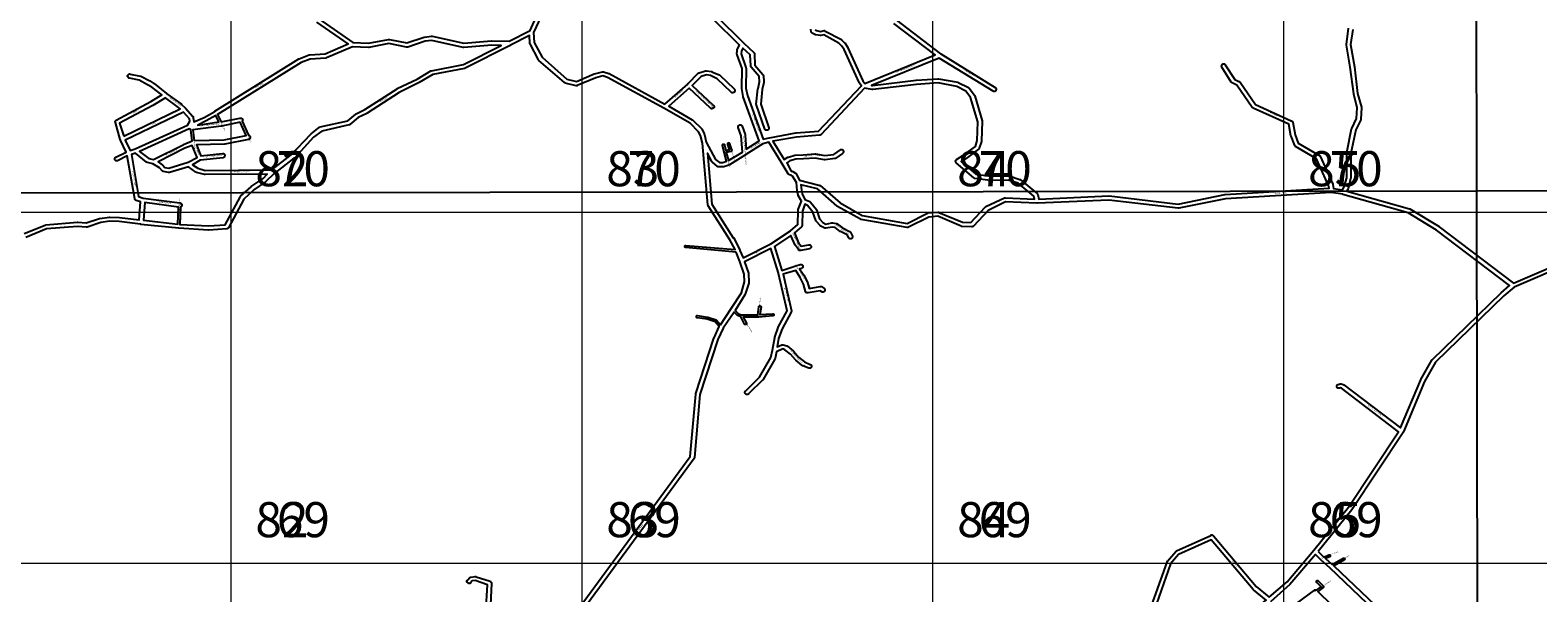
# Model space of a CAD drawing. Units: millimetres. Extents: x 169991 to 200991, y 1645682 to 1691682.
# Drawn here: x 181418 to 185715, y 1667597 to 1669200 of the extents above; entities that cross this region are included whole.
import ezdxf

# ---------------------------------------------------------------- set-up
doc = ezdxf.new("R2010")
doc.units = ezdxf.units.MM
for name, color, linetype in [('LOGRADOURO', 172, 'Continuous'), ('MALHA10', 1, 'Continuous'), ('MALHACTM', 7, 'Continuous'), ('Quadras', 7, 'Continuous')]:
    doc.layers.add(name, color=color, linetype=linetype)
doc.styles.get("Standard").update_dxf_attribs({"font": 'arial.ttf'})

# ---------------------------------------------------------------- blocks, each defined once
blk = doc.blocks.new('MALHACTM')
at = {"layer": 'MALHACTM', "linetype": 'Continuous', "lineweight": 0}
for p, q in [((181991, 1645682), (181991, 1691682)), ((182991, 1645682), (182991, 1691682)), ((183991, 1645682), (183991, 1691682)), ((184991, 1645682), (184991, 1691682)), ((169991, 1668682), (200991, 1668682)), ((169991, 1667682), (200991, 1667682))]:
    blk.add_line(p, q, dxfattribs=at)
for s, p in [('82', (182059.9, 1668755.7)), ('  70', (182059.9, 1668755.7)), ('83', (183059.9, 1668755.7)), ('  70', (183059.9, 1668755.7)), ('84', (184059.9, 1668755.7)), ('  70', (184059.9, 1668755.7)), ('85', (185059.9, 1668755.7)), ('  70', (185059.9, 1668755.7)), ('82', (182059.9, 1667755.7)), ('  69', (182059.9, 1667755.7)), ('83', (183059.9, 1667755.7)), ('  69', (183059.9, 1667755.7)), ('84', (184059.9, 1667755.7)), ('  69', (184059.9, 1667755.7)), ('85', (185059.9, 1667755.7)), ('  69', (185059.9, 1667755.7))]:
    blk.add_text(s, height=100, dxfattribs=at).set_placement(p)
blk = doc.blocks.new('MALHA10')
at = {"layer": 'MALHA10', "extrusion": (-1.22461e-16, 0, -1)}
for p, q in [((185541, 1668743), (185533.7, 1674286)), ((180721.3, 1668736), (185541, 1668743)), ((185541, 1668743), (190360.59, 1668749)), ((185548.3, 1663200), (185541, 1668743))]:
    blk.add_line(p, q, dxfattribs=at)

msp = doc.modelspace()

# ---------------------------------------------------------------- linework, layer by layer
at = {"layer": 'Quadras', "color": 7, "linetype": 'Continuous'}
for points in [[(181401, 1668621), (181461, 1668645), (181462, 1668645), (181463, 1668646), (181553, 1668653), (181553, 1668653), (181554, 1668653), (181578, 1668651), (181616, 1668664), (181617, 1668664), (181617, 1668664), (181644, 1668668), (181645, 1668668), (181673, 1668667), (181673, 1668667), (181729, 1668660), (181733, 1668711), (181720, 1668715), (181719, 1668716), (181718, 1668716), (181717, 1668717), (181717, 1668718), (181716, 1668718), (181716, 1668719), (181716, 1668720), (181695, 1668842), (181667, 1668828), (181666, 1668828), (181665, 1668828), (181664, 1668828), (181663, 1668828), (181662, 1668828), (181661, 1668829), (181660, 1668830), (181660, 1668830), (181659, 1668831), (181659, 1668832), (181659, 1668833), (181659, 1668834), (181659, 1668835), (181659, 1668836), (181660, 1668837), (181660, 1668838), (181661, 1668839), (181662, 1668839), (181692, 1668853), (181676, 1668887), (181676, 1668888), (181675, 1668889), (181661, 1668937), (181660, 1668938), (181660, 1668939), (181660, 1668940), (181661, 1668941), (181661, 1668942), (181662, 1668942), (181663, 1668943), (181663, 1668944), (181762, 1668997), (181793, 1669016), (181765, 1669038), (181753, 1669045), (181729, 1669058), (181701, 1669064), (181700, 1669064), (181699, 1669064), (181698, 1669065), (181698, 1669066), (181697, 1669067), (181697, 1669067), (181696, 1669068), (181696, 1669069), (181696, 1669070), (181696, 1669071), (181697, 1669072), (181697, 1669073), (181698, 1669074), (181699, 1669075), (181700, 1669075), (181700, 1669075), (181701, 1669076), (181702, 1669076), (181703, 1669075), (181733, 1669069), (181733, 1669069), (181734, 1669069), (181759, 1669056), (181759, 1669056), (181771, 1669048), (181772, 1669048), (181807, 1669020), (181808, 1669020), (181808, 1669020), (181808, 1669019), (181849, 1668990), (181849, 1668989), (181860, 1668979), (181861, 1668978), (181882, 1668954), (181883, 1668954), (181883, 1668953), (181883, 1668952), (181883, 1668951), (181885, 1668941), (181885, 1668940), (181885, 1668939), (181885, 1668939), (181914, 1668952), (181944, 1668969), (181944, 1668970), (182184, 1669119), (182185, 1669119), (182185, 1669119), (182213, 1669130), (182214, 1669130), (182215, 1669130), (182259, 1669133), (182324, 1669161), (182235, 1669223)], [(182241, 1669233), (182338, 1669165), (182382, 1669163), (182439, 1669174), (182440, 1669174), (182441, 1669174), (182442, 1669174), (182492, 1669164), (182541, 1669180), (182542, 1669180), (182542, 1669180), (182562, 1669183), (182563, 1669183), (182564, 1669183), (182564, 1669183), (182654, 1669163), (182733, 1669170), (182734, 1669170), (182783, 1669169), (182843, 1669199), (182863, 1669244)], [(182874, 1669240), (182853, 1669194), (182854, 1669165), (182877, 1669123), (182948, 1669061), (182975, 1669054), (183025, 1669076), (183026, 1669076), (183049, 1669082), (183050, 1669082), (183050, 1669082), (183051, 1669082), (183052, 1669082), (183067, 1669077), (183067, 1669077), (183068, 1669077), (183227, 1668990), (183292, 1669047), (183292, 1669048), (183293, 1669048), (183322, 1669078), (183323, 1669078), (183324, 1669079), (183325, 1669079), (183343, 1669085), (183344, 1669085), (183345, 1669085), (183346, 1669085), (183360, 1669083), (183361, 1669083), (183361, 1669082), (183382, 1669073), (183383, 1669073), (183384, 1669072), (183384, 1669072), (183424, 1669033), (183425, 1669032), (183425, 1669031), (183426, 1669030), (183426, 1669029), (183426, 1669028), (183426, 1669027), (183426, 1669026), (183425, 1669025), (183425, 1669024), (183424, 1669024), (183423, 1669023), (183422, 1669023), (183421, 1669022), (183420, 1669022), (183419, 1669022), (183418, 1669022), (183417, 1669023), (183417, 1669023), (183416, 1669024), (183376, 1669062), (183357, 1669071), (183346, 1669073), (183330, 1669068), (183305, 1669043), (183365, 1668987), (183366, 1668986), (183366, 1668985), (183367, 1668984), (183367, 1668983), (183367, 1668982), (183367, 1668981), (183367, 1668980), (183366, 1668979), (183366, 1668979), (183365, 1668978), (183364, 1668977), (183363, 1668977), (183362, 1668977), (183361, 1668976), (183360, 1668976), (183360, 1668977), (183359, 1668977), (183358, 1668977), (183357, 1668978), (183296, 1669035), (183238, 1668984), (183305, 1668945), (183306, 1668945), (183307, 1668944), (183332, 1668919), (183332, 1668918), (183333, 1668917), (183339, 1668905), (183339, 1668904), (183340, 1668903), (183345, 1668881), (183371, 1668832), (183383, 1668823), (183392, 1668823), (183403, 1668827), (183396, 1668853), (183396, 1668854), (183396, 1668854), (183391, 1668872), (183391, 1668873), (183391, 1668873), (183391, 1668874), (183392, 1668874), (183392, 1668875), (183392, 1668875), (183392, 1668876), (183393, 1668876), (183393, 1668876), (183394, 1668876), (183394, 1668876), (183395, 1668876), (183395, 1668876), (183396, 1668876), (183396, 1668875), (183397, 1668875), (183397, 1668875), (183397, 1668874), (183397, 1668874), (183401, 1668858), (183411, 1668860), (183406, 1668875), (183406, 1668876), (183406, 1668876), (183406, 1668877), (183406, 1668877), (183406, 1668878), (183406, 1668878), (183407, 1668878), (183407, 1668879), (183408, 1668879), (183408, 1668879), (183409, 1668879), (183409, 1668879), (183410, 1668879), (183410, 1668879), (183411, 1668878), (183411, 1668878), (183411, 1668877), (183411, 1668877), (183417, 1668859), (183418, 1668859), (183418, 1668858), (183418, 1668858), (183417, 1668857), (183417, 1668857), (183417, 1668856), (183417, 1668856), (183416, 1668856), (183416, 1668855), (183415, 1668855), (183402, 1668852), (183408, 1668829), (183448, 1668853), (183444, 1668899), (183436, 1668923), (183436, 1668924), (183436, 1668925), (183436, 1668926), (183436, 1668927), (183436, 1668928), (183437, 1668929), (183438, 1668929), (183439, 1668930), (183440, 1668930), (183441, 1668931), (183442, 1668931), (183443, 1668931), (183444, 1668930), (183445, 1668930), (183446, 1668929), (183446, 1668928), (183447, 1668928), (183447, 1668927), (183456, 1668903), (183456, 1668902), (183456, 1668901), (183459, 1668861), (183496, 1668885), (183450, 1669010), (183450, 1669011), (183446, 1669034), (183446, 1669035), (183447, 1669091), (183433, 1669130), (183433, 1669131), (183432, 1669132), (183432, 1669132), (183433, 1669142), (183433, 1669143), (183433, 1669144), (183433, 1669145), (183440, 1669158), (183365, 1669232)], [(183373, 1669241), (183451, 1669164), (183451, 1669164), (183451, 1669164), (183452, 1669163), (183480, 1669137), (183481, 1669136), (183481, 1669135), (183482, 1669135), (183482, 1669134), (183482, 1669133), (183483, 1669101), (183506, 1669074), (183507, 1669073), (183507, 1669072), (183507, 1669072), (183508, 1669071), (183509, 1669053), (183509, 1669052), (183509, 1669051), (183509, 1669051), (183504, 1669031), (183500, 1668990), (183523, 1668922), (183523, 1668921), (183523, 1668920), (183523, 1668919), (183523, 1668918), (183522, 1668917), (183522, 1668917), (183521, 1668916), (183520, 1668915), (183519, 1668915), (183518, 1668915), (183517, 1668915), (183516, 1668915), (183515, 1668915), (183514, 1668915), (183513, 1668916), (183513, 1668917), (183512, 1668918), (183512, 1668918), (183488, 1668987), (183488, 1668988), (183487, 1668989), (183487, 1668990), (183492, 1669033), (183493, 1669034), (183497, 1669053), (183496, 1669068), (183473, 1669095), (183472, 1669096), (183472, 1669097), (183472, 1669098), (183472, 1669099), (183470, 1669130), (183449, 1669149), (183445, 1669141), (183444, 1669133), (183458, 1669094), (183458, 1669093), (183459, 1669092), (183458, 1669035), (183462, 1669014), (183507, 1668890), (183524, 1668894), (183524, 1668894), (183525, 1668894), (183600, 1668908), (183601, 1668908), (183665, 1668913), (183787, 1669042), (183781, 1669050), (183781, 1669051), (183738, 1669145), (183730, 1669156), (183723, 1669163), (183680, 1669187), (183671, 1669185), (183670, 1669185), (183670, 1669185), (183657, 1669187), (183656, 1669187), (183655, 1669187), (183654, 1669188), (183647, 1669192), (183646, 1669193), (183645, 1669194), (183645, 1669194), (183644, 1669195), (183644, 1669196), (183643, 1669203)], [(183655, 1669201), (183659, 1669199), (183670, 1669197), (183681, 1669199), (183682, 1669199), (183682, 1669199), (183683, 1669198), (183684, 1669198), (183730, 1669174), (183730, 1669173), (183731, 1669172), (183739, 1669164), (183739, 1669164), (183740, 1669164), (183748, 1669151), (183748, 1669150), (183791, 1669056), (183797, 1669048), (183997, 1669130), (183879, 1669219)], [(183887, 1669229), (184012, 1669133), (184013, 1669133), (184013, 1669133), (184168, 1669037), (184169, 1669036), (184170, 1669036), (184170, 1669035), (184171, 1669034), (184171, 1669033), (184171, 1669032), (184171, 1669031), (184171, 1669030), (184170, 1669029), (184170, 1669028), (184169, 1669027), (184168, 1669027), (184167, 1669026), (184166, 1669026), (184165, 1669026), (184164, 1669026), (184163, 1669026), (184162, 1669027), (184009, 1669121), (183816, 1669043), (183819, 1669043), (183943, 1669058), (183943, 1669058), (184006, 1669062), (184006, 1669062), (184007, 1669062), (184062, 1669052), (184063, 1669051), (184063, 1669051), (184092, 1669037), (184093, 1669036), (184093, 1669036), (184094, 1669035), (184109, 1669015), (184109, 1669014), (184110, 1669013), (184131, 1668942), (184131, 1668941), (184131, 1668940), (184129, 1668885), (184129, 1668884), (184129, 1668883), (184123, 1668864), (184123, 1668863), (184122, 1668862), (184122, 1668861), (184121, 1668861), (184086, 1668835), (184086, 1668835), (184071, 1668826), (184113, 1668790), (184156, 1668784), (184206, 1668785), (184207, 1668785), (184208, 1668785), (184238, 1668775), (184239, 1668775), (184240, 1668775), (184240, 1668774), (184288, 1668735), (184288, 1668735), (184289, 1668734), (184289, 1668733), (184290, 1668732), (184293, 1668719), (184492, 1668728), (184493, 1668728), (184690, 1668705), (184823, 1668732), (184824, 1668732), (185120, 1668750), (185118, 1668758), (185084, 1668834), (185024, 1668869), (185024, 1668869), (185023, 1668870), (185022, 1668871), (185022, 1668872), (185012, 1668898), (185011, 1668899), (185005, 1668933), (184903, 1668978), (184902, 1668979), (184902, 1668979), (184901, 1668980), (184901, 1668980), (184857, 1669044), (184844, 1669050), (184843, 1669051), (184842, 1669051), (184842, 1669052), (184841, 1669052), (184814, 1669095), (184814, 1669096), (184813, 1669097), (184813, 1669098), (184813, 1669099), (184814, 1669100), (184814, 1669101), (184814, 1669102), (184815, 1669103), (184816, 1669103), (184817, 1669104), (184817, 1669104), (184818, 1669104), (184819, 1669104), (184820, 1669104), (184821, 1669104), (184822, 1669104), (184823, 1669103), (184824, 1669102), (184824, 1669102), (184851, 1669060), (184863, 1669054), (184864, 1669054), (184865, 1669053), (184866, 1669052), (184910, 1668989), (185012, 1668942), (185013, 1668942), (185014, 1668941), (185015, 1668941), (185015, 1668940), (185016, 1668939), (185016, 1668938), (185023, 1668902), (185032, 1668878), (185091, 1668844), (185092, 1668843), (185093, 1668843), (185093, 1668842), (185094, 1668841), (185130, 1668762), (185130, 1668761), (185130, 1668761), (185132, 1668749), (185158, 1668745), (185162, 1668752), (185170, 1668780), (185170, 1668851), (185170, 1668852), (185170, 1668852), (185184, 1668919), (185185, 1668920), (185185, 1668920), (185198, 1668949), (185200, 1668979), (185190, 1669018), (185190, 1669019), (185180, 1669095), (185169, 1669158), (185169, 1669159), (185169, 1669160), (185175, 1669206)], [(185187, 1669202), (185181, 1669160), (185192, 1669096), (185192, 1669096), (185201, 1669020), (185212, 1668981), (185212, 1668980), (185212, 1668979), (185210, 1668947), (185210, 1668946), (185210, 1668945), (185210, 1668945), (185196, 1668916), (185182, 1668850), (185182, 1668780), (185182, 1668779), (185181, 1668778), (185174, 1668748), (185173, 1668747), (185173, 1668746), (185170, 1668742), (185349, 1668691), (185349, 1668691), (185350, 1668691), (185433, 1668641), (185433, 1668640)], [(183430, 1668568), (183286, 1668581), (183286, 1668581), (183286, 1668581), (183285, 1668582), (183285, 1668582), (183284, 1668582), (183284, 1668583), (183284, 1668583), (183284, 1668584), (183284, 1668584), (183284, 1668585), (183284, 1668585), (183284, 1668586), (183284, 1668586), (183285, 1668586), (183285, 1668587), (183286, 1668587), (183286, 1668587), (183287, 1668587), (183287, 1668587), (183427, 1668575), (183412, 1668603), (183350, 1668700), (183350, 1668701), (183349, 1668702), (183349, 1668703), (183334, 1668878), (183328, 1668900), (183323, 1668911), (183299, 1668935), (183224, 1668978), (183063, 1669066), (183050, 1669070), (183030, 1669065), (182977, 1669043), (182977, 1669042), (182976, 1669042), (182975, 1669042), (182974, 1669042), (182943, 1669049), (182943, 1669050), (182942, 1669050), (182941, 1669051), (182868, 1669114), (182867, 1669115), (182867, 1669116), (182867, 1669116), (182843, 1669161), (182842, 1669161), (182842, 1669162), (182842, 1669163), (182841, 1669185), (182787, 1669158), (182787, 1669157), (182786, 1669157), (182658, 1669092), (182657, 1669091), (182656, 1669091), (182566, 1669074), (182527, 1669051), (182527, 1669051), (182470, 1669023), (182379, 1668964), (182378, 1668963), (182353, 1668952), (182329, 1668932), (182329, 1668931), (182328, 1668931), (182327, 1668931), (182249, 1668913), (182226, 1668896), (182171, 1668836), (182170, 1668836), (182113, 1668791), (182090, 1668769), (182089, 1668768), (182089, 1668768), (182056, 1668745), (182027, 1668719), (181983, 1668637), (181983, 1668637), (181982, 1668636), (181981, 1668635), (181980, 1668635), (181980, 1668634), (181979, 1668634), (181927, 1668631), (181926, 1668631), (181842, 1668636), (181842, 1668636), (181734, 1668647), (181734, 1668648), (181733, 1668648), (181672, 1668655), (181645, 1668656), (181620, 1668652), (181581, 1668639), (181580, 1668639), (181579, 1668639), (181578, 1668639), (181553, 1668641), (181465, 1668634), (181406, 1668610)], [(182544, 1669169), (182494, 1669152), (182493, 1669152), (182493, 1669152), (182492, 1669152), (182491, 1669152), (182440, 1669162), (182383, 1669151), (182383, 1669151), (182382, 1669151), (182337, 1669153), (182263, 1669122), (182262, 1669122), (182261, 1669121), (182216, 1669118), (182190, 1669108), (181952, 1668960), (181962, 1668939), (182016, 1668950), (182017, 1668950), (182018, 1668950), (182019, 1668950), (182020, 1668950), (182021, 1668949), (182022, 1668948), (182023, 1668948), (182023, 1668947), (182023, 1668946), (182024, 1668945), (182024, 1668944), (182023, 1668943), (182023, 1668942), (182022, 1668941), (182040, 1668901), (182041, 1668901), (182042, 1668900), (182043, 1668900), (182043, 1668899), (182044, 1668898), (182044, 1668898), (182045, 1668897), (182045, 1668896), (182045, 1668895), (182045, 1668894), (182045, 1668893), (182044, 1668892), (182044, 1668891), (182043, 1668890), (182042, 1668890), (182041, 1668889), (182040, 1668889), (181973, 1668876), (181972, 1668876), (181892, 1668874), (181905, 1668842), (181966, 1668849), (181967, 1668849), (181968, 1668849), (181969, 1668849), (181970, 1668848), (181971, 1668848), (181972, 1668847), (181972, 1668846), (181973, 1668845), (181973, 1668844), (181973, 1668843), (181973, 1668842), (181972, 1668841), (181972, 1668840), (181971, 1668839), (181970, 1668839), (181970, 1668838), (181969, 1668838), (181968, 1668837), (181903, 1668830), (181881, 1668817), (181896, 1668807), (181917, 1668801), (182107, 1668802), (182162, 1668845), (182218, 1668904), (182219, 1668905), (182243, 1668924), (182244, 1668924), (182244, 1668924), (182245, 1668925), (182323, 1668942), (182346, 1668961), (182347, 1668962), (182347, 1668962), (182372, 1668974), (182464, 1669033), (182464, 1669034), (182521, 1669061), (182560, 1669085), (182561, 1669085), (182562, 1669085), (182653, 1669103), (182760, 1669157), (182734, 1669158), (182654, 1669151), (182653, 1669151), (182652, 1669151), (182563, 1669171), (182544, 1669169)], [(183944, 1669046), (183820, 1669031), (183819, 1669031), (183818, 1669031), (183796, 1669035), (183672, 1668903), (183671, 1668902), (183670, 1668902), (183669, 1668901), (183669, 1668901), (183668, 1668901), (183602, 1668896), (183535, 1668884), (183567, 1668832), (183577, 1668839), (183578, 1668839), (183579, 1668839), (183597, 1668844), (183598, 1668844), (183598, 1668844), (183621, 1668845), (183655, 1668848), (183655, 1668848), (183656, 1668848), (183683, 1668843), (183708, 1668846), (183727, 1668859), (183727, 1668860), (183728, 1668860), (183729, 1668860), (183730, 1668860), (183731, 1668860), (183732, 1668860), (183733, 1668859), (183734, 1668859), (183735, 1668858), (183735, 1668857), (183736, 1668856), (183736, 1668855), (183736, 1668854), (183736, 1668853), (183735, 1668852), (183735, 1668851), (183734, 1668850), (183733, 1668849), (183714, 1668836), (183713, 1668835), (183712, 1668835), (183711, 1668835), (183684, 1668831), (183683, 1668831), (183682, 1668831), (183655, 1668836), (183622, 1668834), (183600, 1668833), (183583, 1668828), (183574, 1668822), (183587, 1668799), (183590, 1668799), (183591, 1668798), (183592, 1668798), (183592, 1668798), (183599, 1668793), (183600, 1668793), (183600, 1668792), (183601, 1668791), (183611, 1668773), (183666, 1668759), (183667, 1668759), (183668, 1668758), (183669, 1668758), (183726, 1668708), (183789, 1668672), (183917, 1668650), (183975, 1668679), (183975, 1668679), (183976, 1668679), (183977, 1668680), (184005, 1668682), (184006, 1668682), (184007, 1668682), (184008, 1668681), (184075, 1668653), (184099, 1668652), (184140, 1668696), (184141, 1668697), (184141, 1668697), (184142, 1668698), (184195, 1668723), (184196, 1668723), (184197, 1668723), (184198, 1668723), (184280, 1668719), (184278, 1668727), (184234, 1668764), (184205, 1668773), (184156, 1668772), (184155, 1668772), (184110, 1668778), (184109, 1668778), (184108, 1668779), (184108, 1668779), (184107, 1668780), (184057, 1668822), (184057, 1668823), (184056, 1668824), (184056, 1668825), (184055, 1668826), (184055, 1668827), (184055, 1668828), (184056, 1668829), (184056, 1668830), (184057, 1668831), (184057, 1668831), (184058, 1668832), (184079, 1668845), (184112, 1668869), (184117, 1668886), (184119, 1668939), (184098, 1669009), (184085, 1669027), (184059, 1669040), (184006, 1669050), (183944, 1669046)], [(181685, 1668898), (181846, 1668976), (181841, 1668980), (181804, 1669008), (181768, 1668986), (181768, 1668986), (181673, 1668935), (181685, 1668898)], [(181717, 1668862), (181867, 1668930), (181873, 1668941), (181872, 1668948), (181855, 1668967), (181689, 1668887), (181703, 1668858), (181717, 1668862)], [(181920, 1668942), (181896, 1668930), (181956, 1668939), (181947, 1668957), (181920, 1668942), (181920, 1668942)], [(181756, 1668835), (181770, 1668832), (181854, 1668874), (181855, 1668875), (181880, 1668885), (181876, 1668916), (181876, 1668917), (181875, 1668917), (181871, 1668919), (181730, 1668855), (181756, 1668835)], [(182017, 1668938), (181963, 1668927), (181962, 1668927), (181882, 1668916), (181886, 1668886), (181971, 1668888), (182034, 1668900), (182017, 1668938)], [(181859, 1668864), (181783, 1668825), (181794, 1668817), (181794, 1668817), (181795, 1668817), (181802, 1668809), (181813, 1668807), (181868, 1668824), (181894, 1668838), (181880, 1668872), (181859, 1668864)], [(183506, 1668877), (183458, 1668846), (183457, 1668845), (183411, 1668817), (183410, 1668817), (183410, 1668817), (183409, 1668816), (183395, 1668811), (183394, 1668811), (183393, 1668811), (183381, 1668811), (183380, 1668811), (183379, 1668811), (183378, 1668811), (183377, 1668812), (183377, 1668812), (183363, 1668824), (183362, 1668824), (183362, 1668825), (183361, 1668826), (183348, 1668850), (183361, 1668705), (183422, 1668609), (183423, 1668609), (183441, 1668574), (183441, 1668573), (183450, 1668552), (183529, 1668592), (183585, 1668629), (183585, 1668629), (183606, 1668647), (183607, 1668687), (183607, 1668688), (183607, 1668689), (183616, 1668713), (183607, 1668729), (183607, 1668729), (183607, 1668730), (183604, 1668743), (183604, 1668744), (183602, 1668766), (183591, 1668784), (183587, 1668787), (183582, 1668788), (183581, 1668789), (183580, 1668789), (183579, 1668790), (183578, 1668790), (183578, 1668791), (183561, 1668820), (183561, 1668820), (183558, 1668824), (183558, 1668824), (183523, 1668881), (183506, 1668877)], [(181890, 1668796), (181869, 1668811), (181815, 1668795), (181814, 1668795), (181813, 1668795), (181812, 1668795), (181798, 1668798), (181797, 1668798), (181797, 1668798), (181796, 1668799), (181795, 1668799), (181787, 1668808), (181768, 1668820), (181753, 1668823), (181752, 1668823), (181751, 1668824), (181750, 1668824), (181718, 1668850), (181707, 1668846), (181727, 1668726), (181740, 1668722), (181845, 1668708), (181846, 1668708), (181847, 1668707), (181848, 1668707), (181848, 1668706), (181849, 1668706), (181850, 1668705), (181850, 1668704), (181850, 1668703), (181850, 1668702), (181850, 1668701), (181850, 1668700), (181849, 1668699), (181849, 1668698), (181848, 1668697), (181847, 1668697), (181845, 1668647), (181927, 1668643), (181974, 1668646), (182017, 1668725), (182018, 1668726), (182018, 1668727), (182048, 1668754), (182048, 1668755), (182082, 1668778), (182094, 1668790), (181917, 1668789), (181916, 1668789), (181915, 1668789), (181892, 1668795), (181891, 1668796), (181891, 1668796), (181890, 1668796)], [(184492, 1668716), (184289, 1668707), (184288, 1668707), (184288, 1668707), (184288, 1668707), (184287, 1668707), (184198, 1668711), (184148, 1668687), (184106, 1668642), (184105, 1668641), (184104, 1668641), (184103, 1668640), (184102, 1668640), (184101, 1668640), (184073, 1668641), (184072, 1668641), (184072, 1668641), (184071, 1668642), (184005, 1668670), (183979, 1668668), (183921, 1668639), (183920, 1668639), (183919, 1668638), (183918, 1668638), (183917, 1668638), (183786, 1668661), (183785, 1668661), (183784, 1668662), (183719, 1668698), (183718, 1668699), (183662, 1668748), (183614, 1668760), (183616, 1668745), (183618, 1668734), (183626, 1668718), (183640, 1668712), (183640, 1668711), (183641, 1668711), (183642, 1668710), (183659, 1668689), (183659, 1668688), (183660, 1668688), (183660, 1668687), (183668, 1668663), (183677, 1668652), (183686, 1668648), (183703, 1668651), (183704, 1668651), (183705, 1668651), (183715, 1668650), (183716, 1668650), (183717, 1668650), (183717, 1668649), (183718, 1668649), (183733, 1668637), (183753, 1668627), (183754, 1668627), (183755, 1668626), (183755, 1668626), (183756, 1668625), (183761, 1668615), (183762, 1668614), (183762, 1668613), (183762, 1668612), (183762, 1668611), (183762, 1668610), (183761, 1668609), (183761, 1668608), (183760, 1668607), (183759, 1668607), (183758, 1668606), (183757, 1668606), (183756, 1668606), (183755, 1668606), (183754, 1668606), (183753, 1668607), (183752, 1668607), (183752, 1668608), (183751, 1668609), (183746, 1668617), (183727, 1668627), (183727, 1668627), (183726, 1668627), (183712, 1668638), (183704, 1668639), (183686, 1668636), (183686, 1668636), (183685, 1668636), (183684, 1668636), (183683, 1668636), (183671, 1668642), (183670, 1668642), (183669, 1668643), (183669, 1668644), (183658, 1668656), (183657, 1668657), (183657, 1668657), (183657, 1668658), (183649, 1668682), (183633, 1668701), (183626, 1668705), (183619, 1668685), (183618, 1668645), (183618, 1668644), (183618, 1668643), (183617, 1668642), (183617, 1668641), (183616, 1668640), (183596, 1668623), (183608, 1668594), (183615, 1668585), (183637, 1668589), (183638, 1668589), (183639, 1668589), (183640, 1668589), (183641, 1668589), (183642, 1668588), (183642, 1668587), (183643, 1668586), (183644, 1668585), (183644, 1668584), (183644, 1668583), (183644, 1668582), (183644, 1668581), (183643, 1668580), (183643, 1668580), (183642, 1668579), (183641, 1668578), (183640, 1668578), (183639, 1668577), (183614, 1668573), (183613, 1668573), (183612, 1668573), (183611, 1668573), (183610, 1668573), (183609, 1668574), (183609, 1668574), (183608, 1668575), (183599, 1668587), (183598, 1668588), (183598, 1668588), (183586, 1668615), (183539, 1668584), (183560, 1668516), (183600, 1668529), (183600, 1668529), (183612, 1668533), (183613, 1668533), (183614, 1668533), (183615, 1668533), (183616, 1668533), (183617, 1668532), (183618, 1668532), (183619, 1668531), (183620, 1668530), (183620, 1668529), (183620, 1668528), (183620, 1668527), (183620, 1668526), (183620, 1668525), (183620, 1668524), (183619, 1668523), (183618, 1668523), (183617, 1668522), (183616, 1668521), (183611, 1668520), (183623, 1668502), (183623, 1668502), (183633, 1668482), (183633, 1668481), (183638, 1668464), (183669, 1668470), (183670, 1668470), (183671, 1668470), (183672, 1668470), (183672, 1668470), (183673, 1668470), (183680, 1668465), (183681, 1668464), (183682, 1668464), (183682, 1668463), (183683, 1668462), (183683, 1668461), (183683, 1668460), (183683, 1668459), (183683, 1668458), (183682, 1668457), (183682, 1668456), (183681, 1668456), (183680, 1668455), (183679, 1668455), (183678, 1668454), (183677, 1668454), (183676, 1668454), (183675, 1668454), (183674, 1668455), (183674, 1668455), (183669, 1668458), (183635, 1668452), (183634, 1668452), (183633, 1668452), (183632, 1668452), (183631, 1668452), (183630, 1668453), (183629, 1668453), (183629, 1668454), (183628, 1668455), (183628, 1668456), (183622, 1668477), (183612, 1668496), (183600, 1668516), (183564, 1668505), (183588, 1668401), (183588, 1668401), (183588, 1668400), (183588, 1668399), (183587, 1668398), (183587, 1668397), (183561, 1668349), (183551, 1668322), (183547, 1668298), (183560, 1668304), (183561, 1668304), (183562, 1668304), (183563, 1668304), (183564, 1668304), (183574, 1668301), (183574, 1668301), (183575, 1668301), (183576, 1668300), (183593, 1668286), (183594, 1668285), (183608, 1668269), (183625, 1668255), (183641, 1668248), (183642, 1668248), (183643, 1668247), (183644, 1668247), (183644, 1668246), (183645, 1668245), (183645, 1668244), (183645, 1668243), (183645, 1668242), (183645, 1668241), (183645, 1668240), (183644, 1668239), (183643, 1668239), (183643, 1668238), (183642, 1668237), (183641, 1668237), (183640, 1668237), (183639, 1668237), (183638, 1668237), (183637, 1668237), (183620, 1668244), (183619, 1668244), (183618, 1668245), (183600, 1668260), (183599, 1668261), (183585, 1668277), (183569, 1668290), (183563, 1668292), (183545, 1668284), (183541, 1668265), (183540, 1668264), (183540, 1668263), (183507, 1668205), (183507, 1668204), (183506, 1668204), (183465, 1668164), (183465, 1668163), (183464, 1668163), (183463, 1668162), (183462, 1668162), (183461, 1668162), (183460, 1668162), (183459, 1668163), (183458, 1668163), (183457, 1668164), (183456, 1668165), (183456, 1668166), (183455, 1668167), (183455, 1668168), (183455, 1668169), (183455, 1668170), (183456, 1668171), (183456, 1668172), (183457, 1668172), (183497, 1668212), (183529, 1668268), (183534, 1668289), (183534, 1668289), (183540, 1668325), (183540, 1668326), (183550, 1668353), (183550, 1668354), (183575, 1668401), (183551, 1668507), (183551, 1668507), (183551, 1668508), (183551, 1668508), (183529, 1668578), (183454, 1668540), (183465, 1668508), (183465, 1668507), (183465, 1668506), (183466, 1668483), (183466, 1668481), (183466, 1668480), (183456, 1668448), (183456, 1668447), (183455, 1668446), (183427, 1668402), (183437, 1668392), (183445, 1668389), (183492, 1668389), (183495, 1668412), (183495, 1668412), (183495, 1668413), (183495, 1668413), (183496, 1668414), (183496, 1668414), (183496, 1668414), (183497, 1668415), (183497, 1668415), (183498, 1668415), (183498, 1668414), (183499, 1668414), (183499, 1668414), (183500, 1668414), (183500, 1668413), (183500, 1668413), (183500, 1668412), (183501, 1668412), (183501, 1668411), (183498, 1668390), (183534, 1668392), (183535, 1668392), (183535, 1668392), (183536, 1668392), (183536, 1668392), (183537, 1668391), (183537, 1668391), (183537, 1668390), (183537, 1668390), (183537, 1668389), (183537, 1668389), (183537, 1668388), (183537, 1668388), (183537, 1668387), (183537, 1668387), (183536, 1668387), (183536, 1668386), (183535, 1668386), (183535, 1668386), (183495, 1668383), (183494, 1668383), (183450, 1668383), (183460, 1668366), (183460, 1668366), (183460, 1668365), (183460, 1668365), (183460, 1668364), (183460, 1668364), (183460, 1668363), (183459, 1668363), (183459, 1668362), (183459, 1668362), (183458, 1668362), (183458, 1668362), (183457, 1668362), (183456, 1668362), (183456, 1668362), (183456, 1668362), (183455, 1668362), (183455, 1668363), (183454, 1668363), (183443, 1668384), (183434, 1668387), (183434, 1668387), (183434, 1668387), (183433, 1668388), (183424, 1668397), (183393, 1668351), (183378, 1668319), (183327, 1668162), (183311, 1667983), (183311, 1667982), (183311, 1667982), (183310, 1667981), (183310, 1667980), (182996, 1667552)], [(184604, 1667534), (184658, 1667685), (184658, 1667686), (184658, 1667687), (184659, 1667687), (184683, 1667715), (184684, 1667716), (184685, 1667716), (184685, 1667717), (184783, 1667761), (184784, 1667762), (184785, 1667762), (184786, 1667762), (184787, 1667762), (184788, 1667761), (184789, 1667761), (184790, 1667760), (184790, 1667760), (184912, 1667615), (184949, 1667585), (185000, 1667629), (185076, 1667719), (185175, 1667841), (185318, 1668056), (185155, 1668180), (185152, 1668181), (185149, 1668180), (185148, 1668180), (185147, 1668180), (185146, 1668180), (185145, 1668180), (185144, 1668181), (185143, 1668181), (185143, 1668182), (185142, 1668183), (185142, 1668184), (185142, 1668185), (185142, 1668186), (185142, 1668187), (185142, 1668188), (185143, 1668189), (185143, 1668190), (185144, 1668190), (185145, 1668191), (185146, 1668191), (185151, 1668193), (185151, 1668193), (185152, 1668193), (185153, 1668193), (185154, 1668193), (185160, 1668191), (185160, 1668191), (185161, 1668190), (185162, 1668190), (185323, 1668067), (185381, 1668204), (185381, 1668205), (185413, 1668260), (185413, 1668261), (185414, 1668262), (185610, 1668452), (185610, 1668452), (185634, 1668473), (185426, 1668631), (185345, 1668680), (185159, 1668732), (185159, 1668733), (185126, 1668738), (185126, 1668738), (184825, 1668720), (184692, 1668693), (184691, 1668693), (184690, 1668693), (184492, 1668716)], [(181841, 1668696), (181745, 1668709), (181741, 1668659), (181839, 1668648), (181841, 1668696)], [(185433, 1668640), (185645, 1668480), (185805, 1668548)], [(182986, 1667558), (183299, 1667986), (183315, 1668163), (183315, 1668164), (183315, 1668165), (183366, 1668323), (183367, 1668324), (183382, 1668356), (183370, 1668369), (183347, 1668377), (183319, 1668381), (183319, 1668381), (183318, 1668381), (183318, 1668382), (183318, 1668382), (183317, 1668382), (183317, 1668383), (183317, 1668383), (183317, 1668384), (183317, 1668384), (183317, 1668385), (183317, 1668385), (183317, 1668386), (183318, 1668386), (183318, 1668387), (183319, 1668387), (183319, 1668387), (183320, 1668387), (183320, 1668387), (183348, 1668383), (183349, 1668383), (183373, 1668375), (183373, 1668374), (183374, 1668374), (183374, 1668374), (183385, 1668361), (183416, 1668407), (183416, 1668407), (183445, 1668452), (183454, 1668483), (183453, 1668505), (183441, 1668541), (183430, 1668568)], [(185809, 1668537), (185647, 1668468), (185618, 1668443), (185423, 1668254), (185392, 1668199), (185332, 1668056), (185331, 1668055), (185331, 1668055), (185331, 1668054), (185331, 1668054), (185185, 1667834), (185185, 1667834), (185089, 1667715)], [(184758, 1667446), (184781, 1667444), (184810, 1667458), (184933, 1667570), (184933, 1667571), (184933, 1667571), (184940, 1667576), (184904, 1667606), (184903, 1667607), (184784, 1667748), (184691, 1667706), (184668, 1667680), (184615, 1667528), (184746, 1667451), (184747, 1667451), (184758, 1667446)], [(185314, 1667485), (185122, 1667668), (185122, 1667668), (185097, 1667690), (185097, 1667690), (185096, 1667691), (185081, 1667706), (185008, 1667621), (185008, 1667621), (184953, 1667572)], [(185089, 1667715), (185105, 1667699), (185119, 1667705), (185120, 1667705), (185120, 1667705), (185121, 1667705), (185121, 1667705), (185122, 1667705), (185122, 1667705), (185123, 1667704), (185123, 1667704), (185123, 1667703), (185123, 1667703), (185123, 1667702), (185123, 1667702), (185123, 1667701), (185123, 1667701), (185123, 1667701), (185122, 1667700), (185122, 1667700), (185122, 1667700), (185110, 1667695), (185129, 1667678), (185160, 1667696), (185161, 1667696), (185161, 1667696), (185162, 1667696), (185162, 1667696), (185163, 1667696), (185163, 1667696), (185164, 1667695), (185164, 1667695), (185164, 1667695), (185164, 1667694), (185165, 1667694), (185165, 1667693), (185165, 1667693), (185164, 1667692), (185164, 1667692), (185164, 1667691), (185164, 1667691), (185163, 1667691), (185133, 1667674), (185328, 1667489)], [(182717, 1667542), (182721, 1667620), (182686, 1667632), (182678, 1667631), (182673, 1667626), (182673, 1667625), (182672, 1667625), (182671, 1667624), (182670, 1667624), (182669, 1667624), (182668, 1667624), (182667, 1667625), (182666, 1667625), (182665, 1667626), (182664, 1667627), (182664, 1667627), (182663, 1667628), (182663, 1667629), (182663, 1667631), (182663, 1667632), (182664, 1667633), (182664, 1667633), (182665, 1667634), (182671, 1667641), (182672, 1667641), (182673, 1667642), (182674, 1667642), (182675, 1667642), (182686, 1667644), (182687, 1667644), (182688, 1667644), (182689, 1667643), (182729, 1667630), (182730, 1667629), (182731, 1667629), (182731, 1667628), (182732, 1667627), (182733, 1667627), (182733, 1667626), (182733, 1667625), (182733, 1667624), (182729, 1667543)], [(184977, 1667530), (185077, 1667604), (185078, 1667605), (185078, 1667605), (185079, 1667606), (185080, 1667606), (185081, 1667606), (185082, 1667606), (185083, 1667606), (185084, 1667605), (185097, 1667614), (185085, 1667627), (185084, 1667627), (185084, 1667628), (185084, 1667628), (185084, 1667629), (185084, 1667629), (185084, 1667630), (185084, 1667630), (185084, 1667630), (185084, 1667631), (185085, 1667631), (185085, 1667631), (185086, 1667632), (185086, 1667632), (185087, 1667632), (185087, 1667632), (185088, 1667632), (185088, 1667632), (185088, 1667631), (185089, 1667631), (185104, 1667616), (185104, 1667616), (185104, 1667615), (185104, 1667615), (185104, 1667614), (185104, 1667614), (185104, 1667613), (185104, 1667613), (185104, 1667612), (185104, 1667612), (185103, 1667612), (185088, 1667601), (185126, 1667564)]]:
    msp.add_lwpolyline(points, dxfattribs=at)

# ---------------------------------------------------------------- block references
at = {"lineweight": 0}
for name in ['MALHACTM', 'MALHA10']:
    msp.add_blockref(name, (0, 0), dxfattribs=at)

# ---------------------------------------------------------------- texts
at = {"layer": 'LOGRADOURO'}
for s, rotation, p in [('URUGUAIANA PARQUE BELEM', 22, (183887, 1669079)), ('SAO LOURENCO', 329, (184080, 1669085)), ('RENASCENCA', 31, (182061, 1669035)), ('ARROIO DOS PADRES', 324, (181815, 1669007)), ('SANTUARIO', 32, (182416, 1668995)), ('RIO DOS SINOS', 41, (183256, 1669008)), ('CRECHE COMUNITARIA PARQUE BELEM', 317, (183313, 1669027)), ('ERVA MATE', 28, (181710, 1668962)), ('UM VILA JARDIM RENASCENCA', 295, (181948, 1668964)), ('ESCADINHA PARQUE BELEM', 291, (183475, 1668962)), ('MONTEVERDE', 336, (184951, 1668964)), ('CARIJO', 25, (181765, 1668930)), ('DOIS VILA JARDIM RENASCENCA', 277, (181879, 1668918)), ('G VILA JARDIM RENASCENCA', 7, (181904, 1668926)), ('TRES VILA JARDIM RENASCENCA', 294, (182021, 1668936)), ('BENONI BRIZOLLA', 26, (181805, 1668843)), ('ESPINILHO', 293, (181890, 1668863)), ('UM ESTR ANTONIO BORGES', 284, (183397, 1668862)), ('DOIS ESTR ANTONIO BORGES', 289, (183407, 1668882)), ('ASSOCIACAO MORADORES PARQUE BELEM', 275, (183450, 1668899)), ('ANTONIO BORGES', 32, (183472, 1668862)), ('Q VILA JARDIM RENASCENCA', 6, (181919, 1668838)), ('FREITAS PARQUE BELEM', 3, (183625, 1668840)), ('FIGUEIRA CENTENARIA', 280, (181709, 1668798)), ('ANTONIO BORGES', 3, (184965, 1668734)), ('CACHOEIRA DO SUL', 353, (181781, 1668710)), ('QUATRO VILA JARDIM RENASCENCA', 88, (181843, 1668652)), ('ESTRELA PARQUE BELEM', 323, (183711, 1668647)), ('ESPERANCA PARQUE BELEM', 294, (183590, 1668622)), ('ERLI', 355, (183359, 1668578)), ('VACACAI', 27, (183485, 1668563)), ('OLIVEIRO MENDES MULLER PARQUE BELEM', 304, (183597, 1668531)), ('SEIS AV PROF OSCAR PEREIRA', 83, (183494, 1668382)), ('SAO JOSE DO NORTE', 284, (183567, 1668466)), ('FLORES', 353, (183329, 1668383)), ('CINCO AV PROF OSCAR PEREIRA', 301, (183442, 1668391)), ('NATUREZA VERDE PARQUE BELEM', 312, (183584, 1668287)), ('ROQUE JOSE DOS SANTOS', 323, (185230, 1668130)), ('PROF OSCAR PEREIRA', 53, (183141, 1667759)), ('UM CONDOMINIO MARIANTE', 22, (185097, 1667693)), ('DOIS CONDOMINIO MARIANTE', 29, (185130, 1667675)), ('WATANABE', 311, (184843, 1667688)), ('TRES CONDOMINIO MARIANTE', 34, (185078, 1667598))]:
    msp.add_text(s, height=3, rotation=rotation, dxfattribs=at).set_placement(p)
for s, p in [('PALMEIRA DAS MISSOES', (181999, 1668795)), ('QUATRO AV PROF OSCAR PEREIRA', (183451, 1668386))]:
    msp.add_text(s, height=3, dxfattribs=at).set_placement(p)

doc.saveas('drawing.dxf')
